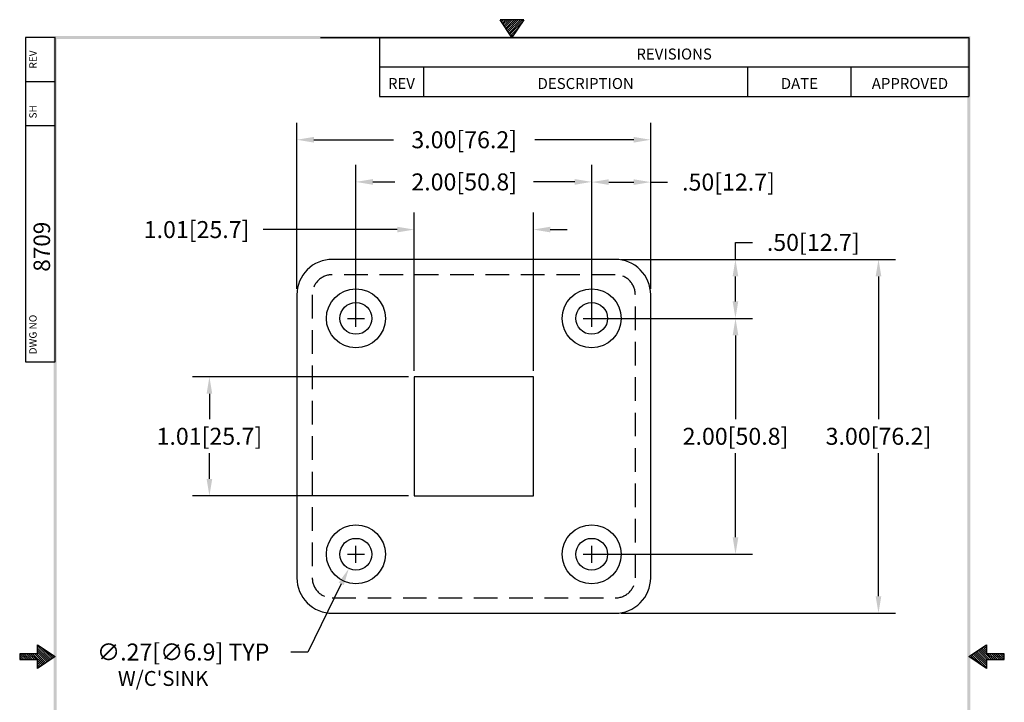
# Model space of a CAD drawing. Extents: x 0 to 8.3, y -1.7 to 9.1.
# Drawn here: x 0 to 8.3, y 3.3 to 9.1 of the extents above; entities that cross this region are included whole.
import ezdxf
from ezdxf.enums import TextEntityAlignment as Align

# ---------------------------------------------------------------- set-up
doc = ezdxf.new("R2010")
doc.units = 0
doc.header["$LTSCALE"] = 0.8
doc.header["$MEASUREMENT"] = 0
doc.linetypes.add('HIDDEN', pattern=[0.375, 0.25, -0.125])
doc.layers.get('0').update_dxf_attribs({"linetype": 'CONTINUOUS'})
doc.layers.get('DEFPOINTS').update_dxf_attribs({"linetype": 'CONTINUOUS'})
for name, color, linetype in [('DIM', 1, 'CONTINUOUS'), ('HIDDEN', 5, 'HIDDEN'), ('OBJ', 3, 'CONTINUOUS')]:
    doc.layers.add(name, color=color, linetype=linetype)
doc.styles.add('BAVWM$0$STANDARD', font='txt')
doc.styles.add('STD', font='txt')
doc.dimstyles.get("Standard").update_dxf_attribs({"dimtxt": 0.18, "dimasz": 0.18, "dimexe": 0.18, "dimexo": 0.0625, "dimgap": 0.09, "dimtad": 0, "dimtih": 1, "dimtoh": 1, "dimdec": 4, "dimzin": 0, "dimdsep": 46, "dimtxsty": 'STANDARD', "dimcen": 0.09, "dimadec": 0, "dimazin": 0, "dimtfac": 1, "dimtdec": 4, "dimtofl": 0, "dimtmove": 0, "dimatfit": 3, "dimfxl": 1, "dimtolj": 1, "dimtzin": 0, "dimarcsym": 0})

# ---------------------------------------------------------------- blocks, each defined once
blk = doc.blocks.new('*D5')
at = {"color": 0, "linetype": 'ByBlock'}
for p, q in [((2.8412, 6.6487), (2.8412, 7.8995)), ((4.8412, 6.6487), (4.8412, 7.8995)), ((2.9852, 7.7555), (3.172, 7.7555)), ((4.6972, 7.7555), (4.348, 7.7555))]:
    blk.add_line(p, q, dxfattribs=at)
for points in [[(2.9852, 7.7795), (2.9852, 7.7315), (2.8412, 7.7555)], [(4.6972, 7.7795), (4.6972, 7.7315), (4.8412, 7.7555)]]:
    blk.add_solid(points, dxfattribs=at)
at = {"layer": 'DEFPOINTS', "color": 0, "linetype": 'ByBlock'}
for p in [(4.8412, 7.7555), (2.8412, 6.5987), (4.8412, 6.5987)]:
    blk.add_point(p, dxfattribs=at)
at = {"color": 0, "linetype": 'ByBlock', "insert": (3.76, 7.7555), "char_height": 0.144, "attachment_point": 5}
blk.add_mtext('\\A1;2.00[50.8]', dxfattribs=at)
blk = doc.blocks.new('*D4')
at = {"color": 0, "linetype": 'ByBlock'}
for p, q in [((2.3412, 6.8487), (2.3412, 8.2569)), ((5.3412, 6.8487), (5.3412, 8.2569)), ((2.4852, 8.1129), (3.16, 8.1129)), ((5.1972, 8.1129), (4.36, 8.1129))]:
    blk.add_line(p, q, dxfattribs=at)
for points in [[(2.4852, 8.1369), (2.4852, 8.0889), (2.3412, 8.1129)], [(5.1972, 8.1369), (5.1972, 8.0889), (5.3412, 8.1129)]]:
    blk.add_solid(points, dxfattribs=at)
at = {"layer": 'DEFPOINTS', "color": 0, "linetype": 'ByBlock'}
for p in [(2.3412, 8.1129), (2.3412, 6.7987), (5.3412, 6.7987)]:
    blk.add_point(p, dxfattribs=at)
at = {"color": 0, "linetype": 'ByBlock', "insert": (3.76, 8.1129), "char_height": 0.144, "attachment_point": 5}
blk.add_mtext('\\A1;3.00[76.2]', dxfattribs=at)
blk = doc.blocks.new('*D7')
at = {"color": 0, "linetype": 'ByBlock'}
for p, q in [((5.2177, 6.5987), (6.5312, 6.5987)), ((6.3872, 6.4547), (6.3872, 5.7427)), ((6.3872, 4.7427), (6.3872, 5.4547)), ((5.2177, 4.5987), (6.5312, 4.5987))]:
    blk.add_line(p, q, dxfattribs=at)
for points in [[(6.3632, 6.4547), (6.4112, 6.4547), (6.3872, 6.5987)], [(6.3632, 4.7427), (6.4112, 4.7427), (6.3872, 4.5987)]]:
    blk.add_solid(points, dxfattribs=at)
at = {"layer": 'DEFPOINTS', "color": 0, "linetype": 'ByBlock'}
for p in [(5.1677, 6.5987), (6.3872, 6.5987), (5.1677, 4.5987)]:
    blk.add_point(p, dxfattribs=at)
at = {"color": 0, "linetype": 'ByBlock', "insert": (6.3872, 5.5987), "char_height": 0.144, "attachment_point": 5}
blk.add_mtext('\\A1;2.00[50.8]', dxfattribs=at)
blk = doc.blocks.new('*D6')
at = {"color": 0, "linetype": 'ByBlock'}
for p, q in [((5.4177, 7.0987), (7.7437, 7.0987)), ((7.5997, 6.9547), (7.5997, 5.7427)), ((7.5997, 4.2427), (7.5997, 5.4547)), ((5.4177, 4.0987), (7.7437, 4.0987))]:
    blk.add_line(p, q, dxfattribs=at)
for points in [[(7.5757, 6.9547), (7.6237, 6.9547), (7.5997, 7.0987)], [(7.5757, 4.2427), (7.6237, 4.2427), (7.5997, 4.0987)]]:
    blk.add_solid(points, dxfattribs=at)
at = {"layer": 'DEFPOINTS', "color": 0, "linetype": 'ByBlock'}
for p in [(5.3677, 7.0987), (5.3677, 4.0987), (7.5997, 4.0987)]:
    blk.add_point(p, dxfattribs=at)
at = {"color": 0, "linetype": 'ByBlock', "insert": (7.5997, 5.5987), "char_height": 0.144, "attachment_point": 5}
blk.add_mtext('\\A1;3.00[76.2]', dxfattribs=at)
blk = doc.blocks.new('BAVWM')
at = {"color": 7}
for p, q in [((5.5049, 11.1404), (5.4049, 11.2904)), ((5.6049, 11.2904), (5.4049, 11.2904)), ((5.4165, 11.2904), (5.4095, 11.2834)), ((5.4342, 11.2904), (5.4166, 11.2728)), ((5.4518, 11.2904), (5.4237, 11.2622)), ((5.4695, 11.2904), (5.4307, 11.2516)), ((5.4872, 11.2904), (5.4378, 11.241)), ((5.5049, 11.2904), (5.4449, 11.2304)), ((5.5225, 11.2904), (5.4519, 11.2198)), ((5.5402, 11.2904), (5.459, 11.2092)), ((5.5579, 11.2904), (5.4661, 11.1986)), ((5.5756, 11.2904), (5.4732, 11.188)), ((5.5933, 11.2904), (5.4802, 11.1774)), ((5.6049, 11.2904), (5.5049, 11.1404)), ((5.5927, 11.2722), (5.4873, 11.1668)), ((5.5574, 11.2192), (5.4944, 11.1562)), ((1.3799, 11.1404), (1.3799, 8.3904)), ((1.6299, 11.1404), (1.3799, 11.1404)), ((1.6299, 8.3904), (1.6299, 11.1404)), ((3.8799, 11.1404), (9.3799, 11.1404)), ((4.3799, 11.1404), (4.3799, 10.6404)), ((5.522, 11.1662), (5.5014, 11.1456)), ((9.3799, 11.1404), (9.3799, 10.6404)), ((4.3799, 10.8904), (9.3799, 10.8904)), ((4.7549, 10.8904), (4.7549, 10.6404)), ((7.5049, 10.6404), (7.5049, 10.8904)), ((8.3799, 10.6404), (8.3799, 10.8904)), ((1.3799, 10.7654), (1.6299, 10.7654)), ((4.3799, 10.6404), (9.3799, 10.6404)), ((1.6299, 10.3904), (1.3799, 10.3904)), ((1.3799, 8.3904), (1.6299, 8.3904)), ((1.4799, 5.9154), (1.4799, 5.9904)), ((1.4799, 5.9904), (1.6299, 5.8904)), ((1.4799, 5.9812), (1.5944, 5.8667)), ((1.4799, 5.9635), (1.5838, 5.8597)), ((1.4799, 5.9459), (1.5731, 5.8526)), ((1.5053, 5.9734), (1.605, 5.8738)), ((1.5584, 5.9381), (1.6156, 5.8809)), ((9.3799, 5.8904), (9.5299, 5.9904)), ((9.5299, 5.8526), (9.4472, 5.9353)), ((9.5348, 5.8654), (9.4578, 5.9424)), ((9.5524, 5.8654), (9.4684, 5.9494)), ((9.5701, 5.8654), (9.479, 5.9565)), ((9.5299, 5.9233), (9.4896, 5.9636)), ((9.5299, 5.941), (9.5002, 5.9707)), ((9.5299, 5.9587), (9.5108, 5.9777)), ((9.5299, 5.9764), (9.5215, 5.9848)), ((9.5299, 5.9904), (9.5299, 5.9154)), ((1.4799, 5.9154), (1.3299, 5.9154)), ((1.3299, 5.9154), (1.3299, 5.8654)), ((1.3299, 5.9014), (1.3659, 5.8654)), ((1.3299, 5.8837), (1.3482, 5.8654)), ((1.3299, 5.8661), (1.3305, 5.8654)), ((1.3299, 5.8654), (1.4799, 5.8654)), ((1.3336, 5.9154), (1.3836, 5.8654)), ((1.3512, 5.9154), (1.4012, 5.8654)), ((1.3689, 5.9154), (1.4189, 5.8654)), ((1.3866, 5.9154), (1.4366, 5.8654)), ((1.4043, 5.9154), (1.4543, 5.8654)), ((1.4219, 5.9154), (1.4719, 5.8654)), ((1.4396, 5.9154), (1.5307, 5.8243)), ((1.4573, 5.9154), (1.5413, 5.8314)), ((1.475, 5.9154), (1.5519, 5.8385)), ((1.4799, 5.9282), (1.5625, 5.8455)), ((1.6299, 5.8904), (1.4799, 5.7904)), ((1.4799, 5.7904), (1.4799, 5.8654)), ((1.4799, 5.8575), (1.5201, 5.8172)), ((1.6114, 5.9027), (1.6262, 5.888)), ((9.5299, 5.7904), (9.3799, 5.8904)), ((9.3983, 5.8781), (9.3836, 5.8929)), ((9.4514, 5.8427), (9.3942, 5.8999)), ((9.5044, 5.8074), (9.4048, 5.907)), ((9.5299, 5.7996), (9.4154, 5.9141)), ((9.5299, 5.8173), (9.426, 5.9212)), ((9.5299, 5.835), (9.4366, 5.9282)), ((9.6799, 5.9154), (9.5299, 5.9154)), ((9.5299, 5.8654), (9.6799, 5.8654)), ((9.5299, 5.8654), (9.5299, 5.7904)), ((9.5878, 5.8654), (9.5378, 5.9154)), ((9.6055, 5.8654), (9.5555, 5.9154)), ((9.6232, 5.8654), (9.5732, 5.9154)), ((9.6408, 5.8654), (9.5908, 5.9154)), ((9.6585, 5.8654), (9.6085, 5.9154)), ((9.6762, 5.8654), (9.6262, 5.9154)), ((9.6799, 5.8794), (9.6439, 5.9154)), ((9.6799, 5.8971), (9.6615, 5.9154)), ((9.6799, 5.9148), (9.6792, 5.9154)), ((9.6799, 5.8654), (9.6799, 5.9154)), ((1.4799, 5.8398), (1.5095, 5.8102)), ((1.4799, 5.8221), (1.4989, 5.8031)), ((1.4799, 5.8044), (1.4883, 5.796))]:
    blk.add_line(p, q, dxfattribs=at)
for points in [[(1.6424, 11.1404), (1.6174, 11.1404), (1.6424, 0.6529), (1.6174, 0.6279)], [(9.3674, 11.1279), (9.3924, 11.1529), (1.6299, 11.1279), (1.6299, 11.1529)], [(9.3674, 0.6529), (9.3924, 0.6279), (9.3674, 11.1279), (9.3924, 11.1529)]]:
    blk.add_trace(points, dxfattribs=at)
at = {"color": 7, "style": 'BAVWM$0$STANDARD'}
blk.add_text('REV', height=0.0625, rotation=90, dxfattribs=at).set_placement((1.4736, 10.9529), align=Align.CENTER)
for s, p in [('REVISIONS', (6.8799, 10.9529)), ('REV', (4.5674, 10.7029)), ('DESCRIPTION', (6.1299, 10.7029)), ('DATE', (7.9424, 10.7029)), ('APPROVED', (8.8799, 10.7029))]:
    blk.add_text(s, height=0.093, dxfattribs=at).set_placement(p, align=Align.CENTER)
for s, p in [('SH', (1.4736, 10.4529)), ('DWG NO', (1.4736, 8.4529))]:
    blk.add_text(s, height=0.0625, rotation=90, dxfattribs=at).set_placement(p)
blk = doc.blocks.new('*D9')
at = {"color": 0, "linetype": 'ByBlock'}
for p, q in [((3.3362, 6.1537), (3.3362, 7.4954)), ((4.3462, 6.1537), (4.3462, 7.4954)), ((3.1922, 7.3514), (2.0543, 7.3514)), ((4.4902, 7.3514), (4.6342, 7.3514))]:
    blk.add_line(p, q, dxfattribs=at)
for points in [[(3.1922, 7.3754), (3.1922, 7.3274), (3.3362, 7.3514)], [(4.4902, 7.3754), (4.4902, 7.3274), (4.3462, 7.3514)]]:
    blk.add_solid(points, dxfattribs=at)
at = {"layer": 'DEFPOINTS', "color": 0, "linetype": 'ByBlock'}
for p in [(3.3362, 7.3514), (3.3362, 6.1037), (4.3462, 6.1037)]:
    blk.add_point(p, dxfattribs=at)
at = {"color": 0, "linetype": 'ByBlock', "insert": (1.4903, 7.3514), "char_height": 0.144, "attachment_point": 5}
blk.add_mtext('\\A1;1.01[25.7]', dxfattribs=at)
blk = doc.blocks.new('*D10')
at = {"color": 0, "linetype": 'ByBlock'}
for p, q in [((3.2862, 6.1037), (1.4552, 6.1037)), ((1.5992, 5.9597), (1.5992, 5.7427)), ((1.5992, 5.2377), (1.5992, 5.4547)), ((3.2862, 5.0937), (1.4552, 5.0937))]:
    blk.add_line(p, q, dxfattribs=at)
for points in [[(1.5752, 5.9597), (1.6232, 5.9597), (1.5992, 6.1037)], [(1.5752, 5.2377), (1.6232, 5.2377), (1.5992, 5.0937)]]:
    blk.add_solid(points, dxfattribs=at)
at = {"layer": 'DEFPOINTS', "color": 0, "linetype": 'ByBlock'}
for p in [(3.3362, 6.1037), (1.5992, 5.0937), (3.3362, 5.0937)]:
    blk.add_point(p, dxfattribs=at)
at = {"color": 0, "linetype": 'ByBlock', "insert": (1.5992, 5.5987), "char_height": 0.144, "attachment_point": 5}
blk.add_mtext('\\A1;1.01[25.7]', dxfattribs=at)
blk = doc.blocks.new('*D11')
at = {"color": 0, "linetype": 'ByBlock'}
for p, q in [((2.7692, 4.5987), (2.9132, 4.5987)), ((2.8412, 4.5267), (2.8412, 4.6707)), ((2.7178, 4.3485), (2.4325, 3.7698)), ((2.4325, 3.7698), (2.2885, 3.7698))]:
    blk.add_line(p, q, dxfattribs=at)
blk.add_solid([(2.6963, 4.3591), (2.7394, 4.3379), (2.7815, 4.4777)], dxfattribs=at)
at = {"layer": 'DEFPOINTS', "color": 0, "linetype": 'ByBlock'}
for p in [(2.9009, 4.7198), (2.7815, 4.4777)]:
    blk.add_point(p, dxfattribs=at)
at = {"color": 0, "linetype": 'ByBlock', "insert": (1.3765, 3.7698), "char_height": 0.144, "attachment_point": 5}
blk.add_mtext('\\A1;∅.27[∅6.9] TYP', dxfattribs=at)
blk = doc.blocks.new('*D12')
at = {"color": 0, "linetype": 'ByBlock'}
for p, q in [((6.06, 7.0987), (6.06, 7.2427)), ((6.06, 7.2427), (6.204, 7.2427)), ((5.0912, 7.0987), (6.204, 7.0987)), ((6.06, 6.7427), (6.06, 6.9547)), ((4.8912, 6.5987), (6.204, 6.5987))]:
    blk.add_line(p, q, dxfattribs=at)
for points in [[(6.036, 6.9547), (6.084, 6.9547), (6.06, 7.0987)], [(6.036, 6.7427), (6.084, 6.7427), (6.06, 6.5987)]]:
    blk.add_solid(points, dxfattribs=at)
at = {"layer": 'DEFPOINTS', "color": 0, "linetype": 'ByBlock'}
for p in [(5.0412, 7.0987), (6.06, 7.0987), (4.8412, 6.5987)]:
    blk.add_point(p, dxfattribs=at)
at = {"color": 0, "linetype": 'ByBlock', "insert": (6.72, 7.2427), "char_height": 0.144, "attachment_point": 5}
blk.add_mtext('\\A1;.50[12.7]', dxfattribs=at)
blk = doc.blocks.new('*D13')
at = {"color": 0, "linetype": 'ByBlock'}
for p, q in [((4.8412, 6.6487), (4.8412, 7.898)), ((5.3412, 6.8487), (5.3412, 7.898)), ((4.9852, 7.754), (5.1972, 7.754)), ((5.3412, 7.754), (5.4852, 7.754))]:
    blk.add_line(p, q, dxfattribs=at)
for points in [[(4.9852, 7.778), (4.9852, 7.73), (4.8412, 7.754)], [(5.1972, 7.778), (5.1972, 7.73), (5.3412, 7.754)]]:
    blk.add_solid(points, dxfattribs=at)
at = {"layer": 'DEFPOINTS', "color": 0, "linetype": 'ByBlock'}
for p in [(5.3412, 7.754), (5.3412, 6.7987), (4.8412, 6.5987)]:
    blk.add_point(p, dxfattribs=at)
at = {"color": 0, "linetype": 'ByBlock', "insert": (6.0012, 7.754), "char_height": 0.144, "attachment_point": 5}
blk.add_mtext('\\A1;.50[12.7]', dxfattribs=at)

msp = doc.modelspace()

# ---------------------------------------------------------------- linework, layer by layer
at = {"layer": 'DIM', "color": 7, "linetype": 'Continuous'}
for p, q in [((2.7692, 6.5987), (2.9132, 6.5987)), ((2.8412, 6.5267), (2.8412, 6.6707)), ((4.7692, 6.5987), (4.9132, 6.5987)), ((4.8412, 6.5267), (4.8412, 6.6707)), ((2.7692, 4.5987), (2.9132, 4.5987)), ((2.8412, 4.5267), (2.8412, 4.6707)), ((4.7692, 4.5987), (4.9132, 4.5987)), ((4.8412, 4.5267), (4.8412, 4.6707))]:
    msp.add_line(p, q, dxfattribs=at)
at = {"layer": 'HIDDEN', "color": 7}
msp.add_lwpolyline([(2.6412, 4.2287), (5.0412, 4.2287, 0.414214), (5.2112, 4.3987), (5.2112, 6.7987, 0.414214), (5.0412, 6.9687), (2.6412, 6.9687, 0.414214), (2.4712, 6.7987), (2.4712, 4.3987, 0.414214)], format="xyb", close=True, dxfattribs=at)
at = {"layer": 'OBJ', "color": 7}
msp.add_lwpolyline([(2.6412, 4.0987), (5.0412, 4.0987, 0.414214), (5.3412, 4.3987), (5.3412, 6.7987, 0.414214), (5.0412, 7.0987), (2.6412, 7.0987, 0.414214), (2.3412, 6.7987), (2.3412, 4.3987, 0.414214)], format="xyb", close=True, dxfattribs=at)
msp.add_lwpolyline([(3.3362, 5.0937), (4.3462, 5.0937), (4.3462, 6.1037), (3.3362, 6.1037)], close=True, dxfattribs=at)
for centre, radius in [((2.8412, 6.5987), 0.25), ((4.8412, 6.5987), 0.25), ((2.8412, 6.5987), 0.135), ((4.8412, 6.5987), 0.135), ((2.8412, 4.5987), 0.25), ((4.8412, 4.5987), 0.25), ((2.8412, 4.5987), 0.135), ((4.8412, 4.5987), 0.135)]:
    msp.add_circle(centre, radius, dxfattribs=at)

# ---------------------------------------------------------------- block references
at = {"color": 7}
msp.add_blockref('BAVWM', (-1.3397, -2.1597), dxfattribs=at)

# ---------------------------------------------------------------- texts
at = {"layer": 'DIM', "color": 7, "style": 'STD'}
msp.add_text('8709', height=0.14, rotation=90, dxfattribs=at).set_placement((0.2478, 6.9941))
msp.add_text("W/C'SINK", height=0.12648, dxfattribs=at).set_placement((0.8228, 3.4825))

# ---------------------------------------------------------------- dimensions: what is measured, and where the dimension line sits
at = {"layer": 'DIM', "color": 7}
for base, p1, p2, picture, middle in [((2.3412, 8.1129), (5.3412, 6.7987), (2.3412, 6.7987), '*D4', (3.76, 8.1129)), ((4.8412, 7.7555), (2.8412, 6.5987), (4.8412, 6.5987), '*D5', (3.76, 7.7555)), ((3.3362, 7.3514), (4.3462, 6.1037), (3.3362, 6.1037), '*D9', (1.4903, 7.3514))]:
    dim = msp.add_linear_dim(base=base, p1=p1, p2=p2, dimstyle='STANDARD', override={"dimscale": 0.8, "dimdec": 2, "dimzin": 4, "dimatfit": 2}, dxfattribs=at)
    dim.commit()
    dim.dimension.update_dxf_attribs({"geometry": picture, "text_midpoint": middle, "dimtype": 160})
dim = msp.add_linear_dim(base=(5.3412, 7.754), p1=(4.8412, 6.5987), p2=(5.3412, 6.7987), dimstyle='STANDARD', override={"dimscale": 0.8, "dimdec": 2, "dimzin": 4, "dimatfit": 2}, dxfattribs=at)
dim.commit()
dim.dimension.update_dxf_attribs({"geometry": '*D13', "text_midpoint": (6.0012, 7.754)})
for base, p1, p2, picture, middle in [((6.06, 7.0987), (4.8412, 6.5987), (5.0412, 7.0987), '*D12', (6.72, 7.2427)), ((1.5992, 5.0937), (3.3362, 6.1037), (3.3362, 5.0937), '*D10', (1.5992, 5.5987))]:
    dim = msp.add_linear_dim(base=base, p1=p1, p2=p2, angle=90, dimstyle='STANDARD', override={"dimscale": 0.8, "dimdec": 2, "dimzin": 4, "dimatfit": 2}, dxfattribs=at)
    dim.commit()
    dim.dimension.update_dxf_attribs({"geometry": picture, "text_midpoint": middle})
for base, p1, p2, picture, middle in [((7.2733, 4.0987), (5.0412, 7.0987), (5.0412, 4.0987), '*D6', (7.2733, 5.5987)), ((6.0607, 6.5987), (4.8412, 4.5987), (4.8412, 6.5987), '*D7', (6.0607, 5.5987))]:
    dim = msp.add_linear_dim(base=base, p1=p1, p2=p2, angle=90, dimstyle='STANDARD', override={"dimscale": 0.8, "dimdec": 2, "dimzin": 4, "dimatfit": 2}, dxfattribs=at)
    dim.commit()
    dim.dimension.update_dxf_attribs({"geometry": picture, "text_midpoint": middle, "dimtype": 160, "insert": (-0.3265, 0)})
dim = msp.add_diameter_dim_2p(p1=(2.9009, 4.7198), p2=(2.7815, 4.4777), text='<> TYP', dimstyle='STANDARD', override={"dimscale": 0.8, "dimdec": 2, "dimzin": 4, "dimatfit": 2}, dxfattribs=at)
dim.commit()
dim.dimension.update_dxf_attribs({"geometry": '*D11', "text_midpoint": (1.3765, 3.7698), "dimtype": 163})

doc.saveas('drawing.dxf')
